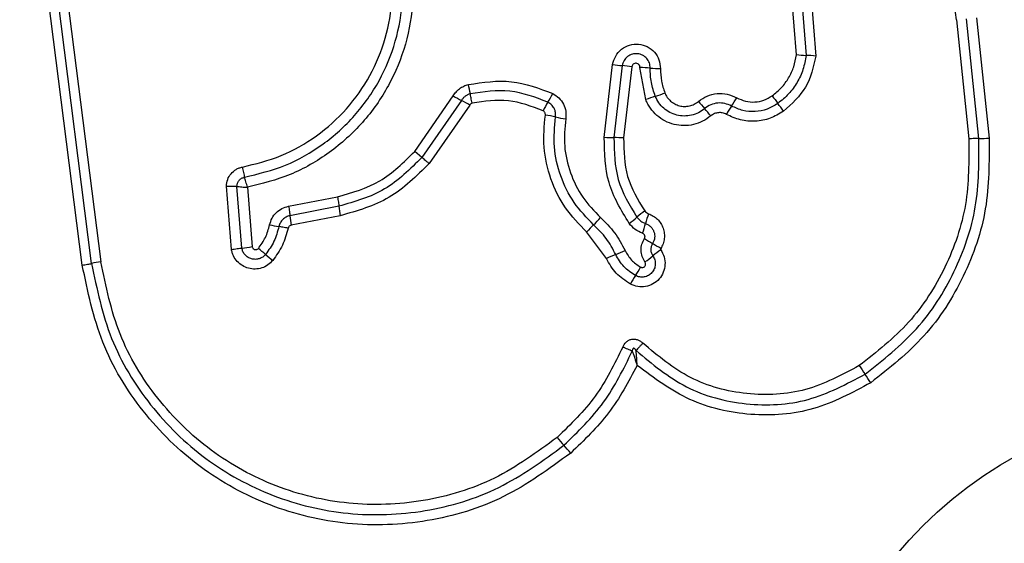
# Model space of a CAD drawing. Units: millimetres. Extents: x -4534 to 4839, y -3372 to 4065.
# Drawn here: x 1252 to 1283, y 1699 to 1715 of the extents above; entities that cross this region are included whole.
import ezdxf

# ---------------------------------------------------------------- set-up
doc = ezdxf.new("R2010")
doc.units = ezdxf.units.MM
doc.layers.add('Toestel 2D', color=7, linetype='Continuous', lineweight=20)

# ---------------------------------------------------------------- blocks, each defined once
blk = doc.blocks.new('BG-8060-250')
at = {"layer": 'Toestel 2D', "linetype": 'Continuous', "lineweight": 25}
for p, q in [((1281.513, 1715.059), (1280.022, 1726.659)), ((1254.239, 1707.407), (1252.286, 1722.747)), ((1254.529, 1707.458), (1252.574, 1722.807)), ((1252.863, 1722.867), (1254.819, 1707.509)), ((1276.634, 1716.33), (1276.821, 1713.946)), ((1276.928, 1716.428), (1277.124, 1713.923)), ((1276.518, 1713.968), (1276.34, 1716.232)), ((1281.513, 1715.059), (1281.899, 1711.341)), ((1282.215, 1711.356), (1281.827, 1715.086)), ((1282.14, 1715.114), (1282.529, 1711.37)), ((1270.524, 1711.391), (1270.786, 1713.663)), ((1271.084, 1713.628), (1270.825, 1711.381)), ((1271.383, 1713.593), (1271.127, 1711.371)), ((1271.818, 1712.567), (1271.637, 1713.568)), ((1264.61, 1710.954), (1265.812, 1712.681)), ((1266.07, 1712.54), (1264.834, 1710.765)), ((1266.329, 1712.399), (1265.059, 1710.575)), ((1264.834, 1710.765), (1264.61, 1710.954)), ((1258.894, 1707.894), (1258.737, 1709.872)), ((1259.217, 1707.938), (1259.063, 1709.862)), ((1259.389, 1709.833), (1259.538, 1707.982)), ((1260.674, 1709.243), (1262.201, 1709.538)), ((1262.244, 1709.243), (1260.717, 1708.947)), ((1262.287, 1708.946), (1260.759, 1708.65)), ((1270.589, 1707.615), (1269.975, 1708.441))]:
    blk.add_line(p, q, dxfattribs=at)
blk.add_circle((1289.55, 1690.19), 12.85, dxfattribs=at)
for centre, radius, start, end in [((1276.917, 1717.28), 3.335, 263.1153, 268.3354), ((1276.723, 1710.607), 3.34, 83.1058, 88.333), ((1271.342, 1717.115), 3.496, 260.8457, 265.7636), ((1270.825, 1710.136), 3.502, 80.8369, 85.7611), ((1271.592, 1709.765), 3.803, 84.4711, 89.3161), ((1272.324, 1717.332), 3.799, 264.4695, 269.3066), ((1262.429, 1712.089), 3.972, 9.5508, 13.8308), ((1269.994, 1720.032), 8.457, 240.3652, 242.3571), ((1266.512, 1713.91), 2.667, 327.7288, 334.3167), ((1272.981, 1709.738), 3.058, 106.4083, 112.3476), ((1271.254, 1715.602), 3.055, 286.4061, 292.3362), ((1271.915, 1714.153), 3.139, 325.3103, 330.8935), ((1303.811, 1732.915), 34.579, 215.801, 216.2936), ((1262.14, 1705.036), 8.471, 60.3618, 62.3559), ((1271.024, 1711.061), 2.67, 147.7317, 154.3288), ((1298.048, 1733.276), 32.18, 220.1827, 220.7109), ((1277.08, 1710.578), 3.143, 145.3129, 150.9038), ((1248.026, 1691.947), 34.635, 35.8001, 36.2933), ((1267.933, 1707.242), 4.902, 77.3773, 81.1641), ((1270.074, 1716.805), 4.897, 257.3761, 261.1566), ((1249.223, 1691.264), 32.233, 40.1818, 40.7106), ((1270.798, 1715.001), 3.62, 265.6687, 270.4336), ((1270.852, 1707.756), 3.626, 85.6602, 90.4312), ((1282.198, 1715.163), 3.807, 270.2466, 274.9857), ((1265.255, 1709.53), 3.024, 185.4592, 191.1397), ((1263.541, 1709.199), 2.836, 185.092, 191.1513), ((1273.593, 1706.613), 3.072, 126.0445, 131.8513), ((1275.425, 1707.766), 3.731, 160.5494, 165.4435), ((1261.235, 1714.053), 5.511, 257.9585, 261.01), ((1272.23, 1706.468), 2.996, 132.8218, 138.8002), ((1268.159, 1710.86), 2.993, 312.8193, 318.789), ((1269.496, 1711.187), 3.068, 306.0554, 311.8537), ((1268.206, 1709.64), 3.727, 340.5589, 345.4453), ((1278.377, 1718.573), 12.262, 237.4416, 238.8354), ((1265.675, 1697.571), 12.282, 57.4392, 58.8347), ((1258.831, 1711.932), 4.012, 275.5086, 280.1434), ((1251.757, 1698.18), 12.595, 49.386, 50.7159), ((1268.169, 1717.318), 12.617, 229.3867, 230.7182), ((1272.108, 1704.415), 3.542, 110.254, 115.3935), ((1269.657, 1711.057), 3.538, 290.2522, 295.3836), ((1269.954, 1710.15), 3.223, 304.8241, 310.3359), ((1274.129, 1705.234), 3.227, 124.8138, 130.3336), ((1255.201, 1704.465), 3.068, 97.153, 102.6537), ((1274.209, 1705.283), 3.255, 146.4338, 151.8869), ((1268.789, 1708.88), 3.251, 326.4314, 331.8768), ((1331.653, 1739.847), 63.976, 213.78445, 214.07202), ((1225.72, 1668.201), 63.91, 33.78502, 34.07211), ((1277.655, 1709.365), 11.305, 220.4401, 222.0776), ((1260.882, 1694.221), 11.294, 40.4434, 42.0782)]:
    blk.add_arc(centre, radius, start, end, dxfattribs=at)
for points, knots in [([(1259.234, 1710.463), (1259.643, 1710.564), (1260.462, 1710.766), (1261.569, 1711.403), (1262.517, 1712.252), (1263.252, 1713.295), (1263.74, 1714.473), (1263.949, 1715.725), (1263.896, 1716.998), (1263.631, 1717.795), (1263.499, 1718.193)], [0, 0, 0, 0, 0.124906, 0.249868, 0.374828, 0.499983, 0.62514, 0.750103, 0.875067, 1, 1, 1, 1]), ([(1259.303, 1710.146), (1259.734, 1710.253), (1260.599, 1710.466), (1261.768, 1711.139), (1262.767, 1712.035), (1263.54, 1713.134), (1264.054, 1714.374), (1264.275, 1715.692), (1264.221, 1717.035), (1263.941, 1717.876), (1263.801, 1718.298)], [0, 0, 0, 0, 0.125021, 0.250247, 0.375463, 0.500086, 0.624899, 0.749966, 0.874515, 1, 1, 1, 1]), ([(1264.102, 1718.402), (1264.249, 1717.959), (1264.543, 1717.076), (1264.601, 1715.667), (1264.37, 1714.285), (1263.832, 1712.98), (1263.021, 1711.823), (1261.972, 1710.881), (1260.747, 1710.172), (1259.842, 1709.946), (1259.389, 1709.833)], [0, 0, 0, 0, 0.125407, 0.249955, 0.374925, 0.499501, 0.625166, 0.750148, 0.874975, 1, 1, 1, 1]), ([(1270.786, 1713.663), (1270.811, 1713.754), (1270.862, 1713.936), (1271.056, 1714.153), (1271.311, 1714.283), (1271.597, 1714.314), (1271.873, 1714.234), (1272.1, 1714.061), (1272.253, 1713.815), (1272.27, 1713.627), (1272.278, 1713.533)], [0, 0, 0, 0, 0.125066, 0.250054, 0.375063, 0.499947, 0.624799, 0.749876, 0.874902, 1, 1, 1, 1]), ([(1271.958, 1713.55), (1271.953, 1713.605), (1271.944, 1713.714), (1271.856, 1713.857), (1271.726, 1713.959), (1271.566, 1714.008), (1271.397, 1713.993), (1271.245, 1713.918), (1271.129, 1713.79), (1271.099, 1713.682), (1271.084, 1713.628)], [0, 0, 0, 0, 0.124013, 0.247283, 0.370814, 0.494957, 0.620665, 0.747226, 0.873852, 1, 1, 1, 1]), ([(1275.766, 1712.688), (1275.865, 1712.768), (1276.063, 1712.929), (1276.286, 1713.243), (1276.451, 1713.591), (1276.495, 1713.842), (1276.518, 1713.968)], [0, 0, 0, 0, 0.24839, 0.500264, 0.748568, 1, 1, 1, 1]), ([(1276.821, 1713.946), (1276.794, 1713.798), (1276.742, 1713.504), (1276.55, 1713.097), (1276.288, 1712.731), (1276.057, 1712.542), (1275.941, 1712.448)], [0, 0, 0, 0, 0.251204, 0.500448, 0.750629, 1, 1, 1, 1]), ([(1277.124, 1713.923), (1277.047, 1713.584), (1276.892, 1712.907), (1276.375, 1712.44), (1276.117, 1712.206)], [0, 0, 0, 0, 0.499971, 1, 1, 1, 1]), ([(1271.637, 1713.568), (1271.636, 1713.584), (1271.633, 1713.616), (1271.607, 1713.658), (1271.569, 1713.689), (1271.522, 1713.702), (1271.473, 1713.699), (1271.43, 1713.677), (1271.396, 1713.64), (1271.387, 1713.609), (1271.383, 1713.593)], [0, 0, 0, 0, 0.124606, 0.249454, 0.37515, 0.50004, 0.625862, 0.75072, 0.870375, 1, 1, 1, 1]), ([(1272.117, 1712.672), (1272.068, 1712.814), (1271.971, 1713.099), (1271.962, 1713.4), (1271.958, 1713.55)], [0, 0, 0, 0, 0.5011066, 1, 1, 1, 1]), ([(1272.278, 1713.533), (1272.282, 1713.403), (1272.289, 1713.144), (1272.373, 1712.899), (1272.415, 1712.776)], [0, 0, 0, 0, 0.501505, 1, 1, 1, 1]), ([(1265.812, 1712.681), (1265.839, 1712.723), (1265.895, 1712.809), (1266.009, 1712.912), (1266.139, 1712.994), (1266.237, 1713.024), (1266.285, 1713.038)], [0, 0, 0, 0, 0.248388, 0.499889, 0.750598, 1, 1, 1, 1]), ([(1266.285, 1713.038), (1266.737, 1713.106), (1267.64, 1713.242), (1268.49, 1712.917), (1268.915, 1712.755)], [0, 0, 0, 0, 0.501069, 1, 1, 1, 1]), ([(1266.345, 1712.748), (1266.317, 1712.739), (1266.261, 1712.722), (1266.185, 1712.675), (1266.119, 1712.615), (1266.086, 1712.565), (1266.07, 1712.54)], [0, 0, 0, 0, 0.249112, 0.498033, 0.747864, 1, 1, 1, 1]), ([(1268.766, 1712.487), (1268.375, 1712.636), (1267.591, 1712.935), (1266.76, 1712.81), (1266.345, 1712.748)], [0, 0, 0, 0, 0.500257, 1, 1, 1, 1]), ([(1266.406, 1712.457), (1266.399, 1712.485), (1266.385, 1712.543), (1266.368, 1712.623), (1266.354, 1712.695), (1266.348, 1712.73), (1266.345, 1712.748)], [0, 0, 0, 0, 0.2468324, 0.5, 0.7531676, 1, 1, 1, 1]), ([(1268.915, 1712.755), (1268.983, 1712.713), (1269.119, 1712.63), (1269.259, 1712.433), (1269.338, 1712.204), (1269.327, 1712.045), (1269.322, 1711.966)], [0, 0, 0, 0, 0.249729, 0.500028, 0.750253, 1, 1, 1, 1]), ([(1273.655, 1712.287), (1273.593, 1712.241), (1273.468, 1712.15), (1273.247, 1712.073), (1273.016, 1712.047), (1272.785, 1712.077), (1272.567, 1712.16), (1272.376, 1712.291), (1272.218, 1712.463), (1272.15, 1712.602), (1272.117, 1712.672)], [0, 0, 0, 0, 0.125252, 0.249816, 0.3746, 0.499732, 0.624395, 0.749579, 0.874686, 1, 1, 1, 1]), ([(1272.415, 1712.776), (1272.438, 1712.729), (1272.483, 1712.634), (1272.591, 1712.518), (1272.721, 1712.427), (1272.869, 1712.371), (1273.027, 1712.349), (1273.184, 1712.367), (1273.335, 1712.419), (1273.42, 1712.481), (1273.463, 1712.513)], [0, 0, 0, 0, 0.125127, 0.250218, 0.375273, 0.500202, 0.625044, 0.749839, 0.874707, 1, 1, 1, 1]), ([(1273.463, 1712.513), (1273.55, 1712.574), (1273.725, 1712.697), (1274.042, 1712.771), (1274.366, 1712.758), (1274.56, 1712.67), (1274.657, 1712.626)], [0, 0, 0, 0, 0.249924, 0.499808, 0.750128, 1, 1, 1, 1]), ([(1274.657, 1712.626), (1274.746, 1712.585), (1274.924, 1712.503), (1275.221, 1712.482), (1275.514, 1712.536), (1275.682, 1712.637), (1275.766, 1712.688)], [0, 0, 0, 0, 0.250164, 0.500325, 0.749892, 1, 1, 1, 1]), ([(1266.406, 1712.457), (1266.39, 1712.451), (1266.358, 1712.44), (1266.339, 1712.412), (1266.329, 1712.399)], [0, 0, 0, 0, 0.50005, 1, 1, 1, 1]), ([(1268.618, 1712.218), (1268.26, 1712.354), (1267.544, 1712.628), (1266.785, 1712.514), (1266.406, 1712.457)], [0, 0, 0, 0, 0.49997, 1, 1, 1, 1]), ([(1269.004, 1712.026), (1269.007, 1712.073), (1269.014, 1712.166), (1268.966, 1712.299), (1268.885, 1712.414), (1268.806, 1712.462), (1268.766, 1712.487)], [0, 0, 0, 0, 0.2536514, 0.5018735, 0.7493745, 1, 1, 1, 1]), ([(1273.848, 1712.061), (1273.766, 1712), (1273.601, 1711.88), (1273.309, 1711.778), (1273.004, 1711.743), (1272.7, 1711.783), (1272.412, 1711.891), (1272.159, 1712.065), (1271.988, 1712.256), (1271.879, 1712.427), (1271.838, 1712.52), (1271.818, 1712.567)], [0, 0, 0, 0, 0.124811, 0.249662, 0.374529, 0.499873, 0.624317, 0.75007, 0.874926, 0.937463, 1, 1, 1, 1]), ([(1274.496, 1712.367), (1274.428, 1712.397), (1274.291, 1712.459), (1274.064, 1712.469), (1273.841, 1712.417), (1273.717, 1712.331), (1273.655, 1712.287)], [0, 0, 0, 0, 0.2490422, 0.4983327, 0.7485219, 1, 1, 1, 1]), ([(1275.941, 1712.448), (1275.831, 1712.381), (1275.612, 1712.249), (1275.23, 1712.179), (1274.844, 1712.207), (1274.612, 1712.313), (1274.496, 1712.367)], [0, 0, 0, 0, 0.250551, 0.500427, 0.749916, 1, 1, 1, 1]), ([(1268.686, 1712.086), (1268.687, 1712.1), (1268.688, 1712.127), (1268.675, 1712.164), (1268.652, 1712.197), (1268.63, 1712.21), (1268.618, 1712.218)], [0, 0, 0, 0, 0.260953, 0.50253, 0.736339, 1, 1, 1, 1]), ([(1269.975, 1708.441), (1269.741, 1708.683), (1269.271, 1709.166), (1268.827, 1710.084), (1268.594, 1711.077), (1268.655, 1711.75), (1268.686, 1712.086)], [0, 0, 0, 0, 0.249922, 0.499981, 0.750038, 1, 1, 1, 1]), ([(1270.193, 1708.665), (1269.977, 1708.888), (1269.544, 1709.334), (1269.134, 1710.18), (1268.919, 1711.096), (1268.976, 1711.716), (1269.004, 1712.026)], [0, 0, 0, 0, 0.249805, 0.500115, 0.750391, 1, 1, 1, 1]), ([(1274.334, 1712.106), (1274.292, 1712.124), (1274.213, 1712.159), (1274.083, 1712.166), (1273.957, 1712.135), (1273.886, 1712.086), (1273.848, 1712.061)], [0, 0, 0, 0, 0.261006, 0.500304, 0.739478, 1, 1, 1, 1]), ([(1276.117, 1712.206), (1275.981, 1712.125), (1275.711, 1711.962), (1275.24, 1711.876), (1274.763, 1711.91), (1274.477, 1712.041), (1274.334, 1712.106)], [0, 0, 0, 0, 0.249878, 0.499915, 0.749955, 1, 1, 1, 1]), ([(1269.322, 1711.966), (1269.296, 1711.683), (1269.244, 1711.115), (1269.441, 1710.277), (1269.815, 1709.501), (1270.212, 1709.093), (1270.411, 1708.889)], [0, 0, 0, 0, 0.248984, 0.49971, 0.750117, 1, 1, 1, 1]), ([(1271.302, 1708.706), (1271.052, 1709.119), (1270.552, 1709.944), (1270.534, 1710.909), (1270.524, 1711.391)], [0, 0, 0, 0, 0.500911, 1, 1, 1, 1]), ([(1270.825, 1711.381), (1270.834, 1710.935), (1270.852, 1710.043), (1271.313, 1709.281), (1271.543, 1708.901)], [0, 0, 0, 0, 0.500751, 1, 1, 1, 1]), ([(1271.127, 1711.371), (1271.135, 1710.962), (1271.151, 1710.145), (1271.574, 1709.446), (1271.786, 1709.097)], [0, 0, 0, 0, 0.49994, 1, 1, 1, 1]), ([(1282.529, 1711.37), (1282.532, 1710.629), (1282.537, 1709.149), (1281.801, 1707.024), (1280.594, 1705.122), (1279.422, 1704.199), (1278.838, 1703.74)], [0, 0, 0, 0, 0.249553, 0.498766, 0.750241, 1, 1, 1, 1]), ([(1281.899, 1711.341), (1281.901, 1710.654), (1281.906, 1709.279), (1281.223, 1707.311), (1280.105, 1705.55), (1279.021, 1704.698), (1278.48, 1704.272)], [0, 0, 0, 0, 0.249954, 0.500029, 0.750101, 1, 1, 1, 1]), ([(1278.659, 1704.006), (1279.224, 1704.45), (1280.35, 1705.337), (1281.51, 1707.165), (1282.221, 1709.209), (1282.217, 1710.639), (1282.215, 1711.356)], [0, 0, 0, 0, 0.250878, 0.499929, 0.749184, 1, 1, 1, 1]), ([(1282.215, 1711.356), (1282.194, 1711.356), (1282.153, 1711.356), (1282.074, 1711.353), (1281.988, 1711.348), (1281.929, 1711.344), (1281.899, 1711.341)], [0, 0, 0, 0, 0.246832, 0.5, 0.753168, 1, 1, 1, 1]), ([(1262.201, 1709.538), (1262.661, 1709.67), (1263.584, 1709.934), (1264.267, 1710.613), (1264.61, 1710.954)], [0, 0, 0, 0, 0.4982648, 1, 1, 1, 1]), ([(1264.834, 1710.765), (1264.467, 1710.4), (1263.734, 1709.669), (1262.741, 1709.385), (1262.244, 1709.243)], [0, 0, 0, 0, 0.499759, 1, 1, 1, 1]), ([(1265.059, 1710.575), (1265.037, 1710.594), (1264.992, 1710.632), (1264.93, 1710.684), (1264.874, 1710.731), (1264.848, 1710.753), (1264.834, 1710.765)], [0, 0, 0, 0, 0.246832, 0.5, 0.753168, 1, 1, 1, 1]), ([(1258.737, 1709.872), (1258.745, 1709.942), (1258.76, 1710.081), (1258.871, 1710.265), (1259.006, 1710.379), (1259.133, 1710.44), (1259.2, 1710.455), (1259.234, 1710.463)], [0, 0, 0, 0, 0.2496305, 0.4994299, 0.7492341, 0.8746094, 1, 1, 1, 1]), ([(1259.234, 1710.463), (1259.24, 1710.434), (1259.25, 1710.375), (1259.268, 1710.289), (1259.286, 1710.21), (1259.297, 1710.167), (1259.303, 1710.146)], [0, 0, 0, 0, 0.246835, 0.500004, 0.753172, 1, 1, 1, 1]), ([(1265.059, 1710.575), (1264.667, 1710.184), (1263.881, 1709.403), (1262.819, 1709.098), (1262.287, 1708.946)], [0, 0, 0, 0, 0.499933, 1, 1, 1, 1]), ([(1259.064, 1709.862), (1259.066, 1709.896), (1259.072, 1709.964), (1259.125, 1710.053), (1259.204, 1710.12), (1259.27, 1710.137), (1259.303, 1710.146)], [0, 0, 0, 0, 0.248394, 0.498985, 0.750084, 1, 1, 1, 1]), ([(1259.389, 1709.833), (1259.382, 1709.862), (1259.368, 1709.92), (1259.346, 1710.005), (1259.323, 1710.083), (1259.309, 1710.125), (1259.303, 1710.146)], [0, 0, 0, 0, 0.249661, 0.499995, 0.74972, 1, 1, 1, 1]), ([(1258.737, 1709.872), (1258.766, 1709.872), (1258.826, 1709.872), (1258.915, 1709.87), (1258.997, 1709.867), (1259.041, 1709.864), (1259.064, 1709.862)], [0, 0, 0, 0, 0.246833, 0.500001, 0.753169, 1, 1, 1, 1]), ([(1259.064, 1709.862), (1259.086, 1709.86), (1259.131, 1709.854), (1259.212, 1709.846), (1259.3, 1709.839), (1259.359, 1709.835), (1259.389, 1709.833)], [0, 0, 0, 0, 0.2502753, 0.4999993, 0.7503343, 1, 1, 1, 1]), ([(1260.085, 1708.664), (1260.106, 1708.734), (1260.147, 1708.874), (1260.286, 1709.048), (1260.463, 1709.183), (1260.604, 1709.223), (1260.674, 1709.243)], [0, 0, 0, 0, 0.2486716, 0.4994509, 0.7491486, 1, 1, 1, 1]), ([(1260.717, 1708.947), (1260.676, 1708.936), (1260.595, 1708.913), (1260.492, 1708.835), (1260.411, 1708.733), (1260.386, 1708.651), (1260.374, 1708.61)], [0, 0, 0, 0, 0.247319, 0.496771, 0.747963, 1, 1, 1, 1]), ([(1271.786, 1709.097), (1271.802, 1709.077), (1271.835, 1709.038), (1271.883, 1709.018), (1271.906, 1709.008)], [0, 0, 0, 0, 0.500005, 1, 1, 1, 1]), ([(1271.906, 1709.008), (1271.957, 1708.987), (1272.059, 1708.945), (1272.189, 1708.839), (1272.293, 1708.71), (1272.365, 1708.56), (1272.403, 1708.398), (1272.401, 1708.232), (1272.365, 1708.068), (1272.312, 1707.971), (1272.285, 1707.923)], [0, 0, 0, 0, 0.124901, 0.249802, 0.375348, 0.499999, 0.625454, 0.750203, 0.875102, 1, 1, 1, 1]), ([(1259.732, 1707.928), (1259.813, 1708.039), (1259.975, 1708.263), (1260.048, 1708.529), (1260.085, 1708.664)], [0, 0, 0, 0, 0.4954966, 1, 1, 1, 1]), ([(1260.374, 1708.61), (1260.33, 1708.452), (1260.243, 1708.138), (1260.052, 1707.873), (1259.956, 1707.741)], [0, 0, 0, 0, 0.501377, 1, 1, 1, 1]), ([(1260.663, 1708.556), (1260.634, 1708.562), (1260.577, 1708.574), (1260.497, 1708.589), (1260.426, 1708.602), (1260.391, 1708.608), (1260.374, 1708.61)], [0, 0, 0, 0, 0.2468324, 0.5, 0.7531676, 1, 1, 1, 1]), ([(1260.759, 1708.65), (1260.747, 1708.647), (1260.725, 1708.641), (1260.696, 1708.619), (1260.673, 1708.591), (1260.666, 1708.568), (1260.663, 1708.556)], [0, 0, 0, 0, 0.249994, 0.500006, 0.749982, 1, 1, 1, 1]), ([(1270.882, 1707.738), (1270.791, 1707.91), (1270.609, 1708.255), (1270.332, 1708.528), (1270.193, 1708.665)], [0, 0, 0, 0, 0.498955, 1, 1, 1, 1]), ([(1270.411, 1708.889), (1270.564, 1708.737), (1270.872, 1708.434), (1271.073, 1708.052), (1271.174, 1707.861)], [0, 0, 0, 0, 0.500309, 1, 1, 1, 1]), ([(1271.72, 1708.4), (1271.639, 1708.435), (1271.476, 1708.506), (1271.36, 1708.639), (1271.302, 1708.706)], [0, 0, 0, 0, 0.500593, 1, 1, 1, 1]), ([(1271.543, 1708.901), (1271.581, 1708.858), (1271.656, 1708.772), (1271.761, 1708.726), (1271.813, 1708.704)], [0, 0, 0, 0, 0.498914, 1, 1, 1, 1]), ([(1271.813, 1708.704), (1271.843, 1708.691), (1271.901, 1708.667), (1271.976, 1708.606), (1272.036, 1708.532), (1272.077, 1708.446), (1272.098, 1708.353), (1272.098, 1708.258), (1272.077, 1708.164), (1272.046, 1708.108), (1272.031, 1708.081)], [0, 0, 0, 0, 0.125655, 0.250771, 0.37635, 0.501189, 0.626035, 0.750699, 0.875407, 1, 1, 1, 1]), ([(1260.663, 1708.556), (1260.613, 1708.375), (1260.512, 1708.011), (1260.291, 1707.705), (1260.181, 1707.552)], [0, 0, 0, 0, 0.5001, 1, 1, 1, 1]), ([(1271.778, 1708.238), (1271.782, 1708.246), (1271.79, 1708.26), (1271.796, 1708.284), (1271.795, 1708.309), (1271.789, 1708.333), (1271.778, 1708.356), (1271.763, 1708.375), (1271.743, 1708.39), (1271.728, 1708.397), (1271.72, 1708.4)], [0, 0, 0, 0, 0.1280464, 0.2494076, 0.3710213, 0.4998051, 0.6280653, 0.7498011, 0.8715914, 1, 1, 1, 1]), ([(1271.795, 1707.505), (1271.762, 1707.561), (1271.697, 1707.673), (1271.666, 1707.868), (1271.688, 1708.065), (1271.748, 1708.18), (1271.778, 1708.238)], [0, 0, 0, 0, 0.250236, 0.500006, 0.749951, 1, 1, 1, 1]), ([(1272.031, 1708.081), (1272.015, 1708.049), (1271.983, 1707.987), (1271.973, 1707.882), (1271.989, 1707.781), (1272.023, 1707.723), (1272.04, 1707.694)], [0, 0, 0, 0, 0.258425, 0.508469, 0.754964, 1, 1, 1, 1]), ([(1258.894, 1707.894), (1258.923, 1707.899), (1258.983, 1707.909), (1259.07, 1707.921), (1259.151, 1707.932), (1259.195, 1707.936), (1259.217, 1707.938)], [0, 0, 0, 0, 0.246832, 0.5, 0.753168, 1, 1, 1, 1]), ([(1260.181, 1707.552), (1260.132, 1707.502), (1260.035, 1707.401), (1259.842, 1707.31), (1259.634, 1707.273), (1259.424, 1707.299), (1259.23, 1707.382), (1259.066, 1707.516), (1258.969, 1707.662), (1258.916, 1707.791), (1258.901, 1707.86), (1258.894, 1707.894)], [0, 0, 0, 0, 0.124728, 0.249516, 0.374542, 0.499869, 0.624981, 0.750093, 0.874887, 0.937444, 1, 1, 1, 1]), ([(1259.956, 1707.741), (1259.928, 1707.712), (1259.872, 1707.654), (1259.761, 1707.602), (1259.642, 1707.581), (1259.521, 1707.596), (1259.41, 1707.644), (1259.316, 1707.721), (1259.246, 1707.821), (1259.227, 1707.899), (1259.217, 1707.938)], [0, 0, 0, 0, 0.124586, 0.249087, 0.374242, 0.499139, 0.624573, 0.75009, 0.875118, 1, 1, 1, 1]), ([(1259.538, 1707.982), (1259.541, 1707.972), (1259.546, 1707.952), (1259.564, 1707.925), (1259.588, 1707.905), (1259.618, 1707.892), (1259.649, 1707.888), (1259.681, 1707.893), (1259.71, 1707.906), (1259.725, 1707.921), (1259.732, 1707.928)], [0, 0, 0, 0, 0.124669, 0.250126, 0.375347, 0.500277, 0.625652, 0.750011, 0.875388, 1, 1, 1, 1]), ([(1271.497, 1707.083), (1271.368, 1707.167), (1271.111, 1707.336), (1270.958, 1707.604), (1270.882, 1707.738)], [0, 0, 0, 0, 0.50042, 1, 1, 1, 1]), ([(1271.174, 1707.861), (1271.234, 1707.756), (1271.353, 1707.546), (1271.555, 1707.414), (1271.656, 1707.348)], [0, 0, 0, 0, 0.501426, 1, 1, 1, 1]), ([(1272.287, 1707.883), (1272.327, 1707.812), (1272.408, 1707.67), (1272.432, 1707.42), (1272.378, 1707.177), (1272.246, 1706.965), (1272.05, 1706.809), (1271.816, 1706.726), (1271.565, 1706.721), (1271.414, 1706.785), (1271.339, 1706.817)], [0, 0, 0, 0, 0.124712, 0.249501, 0.37473, 0.499961, 0.625191, 0.750421, 0.87521, 1, 1, 1, 1]), ([(1272.04, 1707.694), (1272.064, 1707.653), (1272.11, 1707.571), (1272.124, 1707.427), (1272.093, 1707.288), (1272.017, 1707.167), (1271.906, 1707.078), (1271.771, 1707.031), (1271.627, 1707.028), (1271.541, 1707.064), (1271.497, 1707.083)], [0, 0, 0, 0, 0.125349, 0.250542, 0.375421, 0.50017, 0.624867, 0.749718, 0.874805, 1, 1, 1, 1]), ([(1272.285, 1707.923), (1272.284, 1707.919), (1272.281, 1707.913), (1272.28, 1707.903), (1272.282, 1707.893), (1272.285, 1707.886), (1272.287, 1707.883)], [0, 0, 0, 0, 0.257501, 0.498159, 0.739789, 1, 1, 1, 1]), ([(1254.239, 1707.407), (1254.267, 1707.411), (1254.324, 1707.419), (1254.404, 1707.432), (1254.476, 1707.446), (1254.511, 1707.454), (1254.529, 1707.458)], [0, 0, 0, 0, 0.237908, 0.4877775, 0.743988, 1, 1, 1, 1]), ([(1269.477, 1701.547), (1268.801, 1701.053), (1267.449, 1700.064), (1265.017, 1699.337), (1262.506, 1699.24), (1260.057, 1699.825), (1257.852, 1701.036), (1256.06, 1702.79), (1254.749, 1704.955), (1254.409, 1706.59), (1254.239, 1707.407)], [0, 0, 0, 0, 0.124978, 0.249975, 0.37499, 0.500008, 0.625026, 0.750044, 0.875061, 1, 1, 1, 1]), ([(1254.529, 1707.458), (1254.694, 1706.663), (1255.024, 1705.079), (1256.294, 1702.987), (1258.025, 1701.294), (1260.155, 1700.125), (1262.521, 1699.559), (1264.948, 1699.652), (1267.301, 1700.354), (1268.609, 1701.31), (1269.265, 1701.789)], [0, 0, 0, 0, 0.125595, 0.250386, 0.375055, 0.499954, 0.624961, 0.749922, 0.874683, 1, 1, 1, 1]), ([(1269.052, 1702.032), (1268.42, 1701.571), (1267.158, 1700.647), (1264.886, 1699.968), (1262.54, 1699.879), (1260.253, 1700.426), (1258.193, 1701.557), (1256.519, 1703.196), (1255.294, 1705.218), (1254.977, 1706.745), (1254.819, 1707.509)], [0, 0, 0, 0, 0.124943, 0.249959, 0.374979, 0.500001, 0.625025, 0.750048, 0.875069, 1, 1, 1, 1]), ([(1271.339, 1706.817), (1271.182, 1706.92), (1270.868, 1707.126), (1270.682, 1707.452), (1270.589, 1707.615)], [0, 0, 0, 0, 0.499926, 1, 1, 1, 1]), ([(1271.656, 1707.348), (1271.667, 1707.343), (1271.689, 1707.333), (1271.726, 1707.334), (1271.761, 1707.346), (1271.789, 1707.369), (1271.809, 1707.4), (1271.816, 1707.436), (1271.813, 1707.473), (1271.801, 1707.494), (1271.795, 1707.505)], [0, 0, 0, 0, 0.125265, 0.250139, 0.375213, 0.500307, 0.624782, 0.750113, 0.874727, 1, 1, 1, 1]), ([(1271.099, 1704.851), (1271.131, 1704.908), (1271.178, 1704.994), (1271.286, 1705.069), (1271.379, 1705.1), (1271.477, 1705.105), (1271.572, 1705.082), (1271.659, 1705.037), (1271.706, 1704.993), (1271.73, 1704.971)], [0, 0, 0, 0, 0.248666, 0.37486, 0.499134, 0.622948, 0.749562, 0.874752, 1, 1, 1, 1]), ([(1271.73, 1704.971), (1271.709, 1704.951), (1271.666, 1704.909), (1271.607, 1704.847), (1271.555, 1704.791), (1271.529, 1704.76), (1271.516, 1704.745)], [0, 0, 0, 0, 0.2468321, 0.4999994, 0.753167, 1, 1, 1, 1]), ([(1278.48, 1704.272), (1277.935, 1703.981), (1276.844, 1703.4), (1274.965, 1703.307), (1273.148, 1703.786), (1272.203, 1704.576), (1271.73, 1704.971)], [0, 0, 0, 0, 0.249939, 0.5, 0.75007, 1, 1, 1, 1]), ([(1271.099, 1704.851), (1270.84, 1704.321), (1270.323, 1703.262), (1269.475, 1702.442), (1269.052, 1702.032)], [0, 0, 0, 0, 0.5000235, 1, 1, 1, 1]), ([(1269.265, 1701.789), (1269.706, 1702.216), (1270.588, 1703.07), (1271.127, 1704.173), (1271.397, 1704.724)], [0, 0, 0, 0, 0.5005135, 1, 1, 1, 1]), ([(1271.397, 1704.724), (1271.377, 1704.732), (1271.337, 1704.75), (1271.263, 1704.782), (1271.182, 1704.816), (1271.127, 1704.839), (1271.099, 1704.851)], [0, 0, 0, 0, 0.246833, 0.500001, 0.753168, 1, 1, 1, 1]), ([(1271.516, 1704.745), (1271.505, 1704.765), (1271.49, 1704.792), (1271.461, 1704.81), (1271.448, 1704.813), (1271.439, 1704.813), (1271.431, 1704.81), (1271.42, 1704.803), (1271.409, 1704.786), (1271.4, 1704.758), (1271.398, 1704.736), (1271.397, 1704.724)], [0, 0, 0, 0, 0.320994, 0.422226, 0.46395, 0.502478, 0.540908, 0.582411, 0.682623, 0.817829, 1, 1, 1, 1]), ([(1271.397, 1704.724), (1271.409, 1704.69), (1271.433, 1704.624), (1271.486, 1704.474), (1271.526, 1704.357), (1271.552, 1704.279)], [0, 0, 0, 0, 0.250906, 0.501651, 1, 1, 1, 1]), ([(1271.516, 1704.745), (1272.017, 1704.327), (1273.018, 1703.49), (1274.94, 1702.985), (1276.927, 1703.083), (1278.082, 1703.698), (1278.659, 1704.006)], [0, 0, 0, 0, 0.250185, 0.500224, 0.749886, 1, 1, 1, 1]), ([(1271.552, 1704.279), (1271.547, 1704.361), (1271.539, 1704.484), (1271.526, 1704.641), (1271.519, 1704.71), (1271.516, 1704.745)], [0, 0, 0, 0, 0.498366, 0.7491, 1, 1, 1, 1]), ([(1271.552, 1704.279), (1271.278, 1703.767), (1270.731, 1702.747), (1269.895, 1701.946), (1269.477, 1701.547)], [0, 0, 0, 0, 0.500986, 1, 1, 1, 1]), ([(1278.838, 1703.74), (1278.257, 1703.427), (1277.093, 1702.8), (1275.091, 1702.656), (1273.134, 1703.096), (1272.079, 1703.884), (1271.552, 1704.279)], [0, 0, 0, 0, 0.249924, 0.499981, 0.750047, 1, 1, 1, 1])]:
    blk.add_open_spline(points, degree=3, knots=knots, dxfattribs=at)
for points in [[(1262.201, 1709.538), (1262.206, 1709.509), (1262.217, 1709.451), (1262.229, 1709.37), (1262.239, 1709.298), (1262.242, 1709.261), (1262.244, 1709.243)], [(1260.674, 1709.243), (1260.68, 1709.214), (1260.69, 1709.156), (1260.703, 1709.075), (1260.712, 1709.002), (1260.715, 1708.965), (1260.717, 1708.947)]]:
    blk.add_open_spline(points, degree=3, dxfattribs=at)

msp = doc.modelspace()

# ---------------------------------------------------------------- block references
msp.add_blockref('BG-8060-250', (0, 0))

doc.saveas('drawing.dxf')
